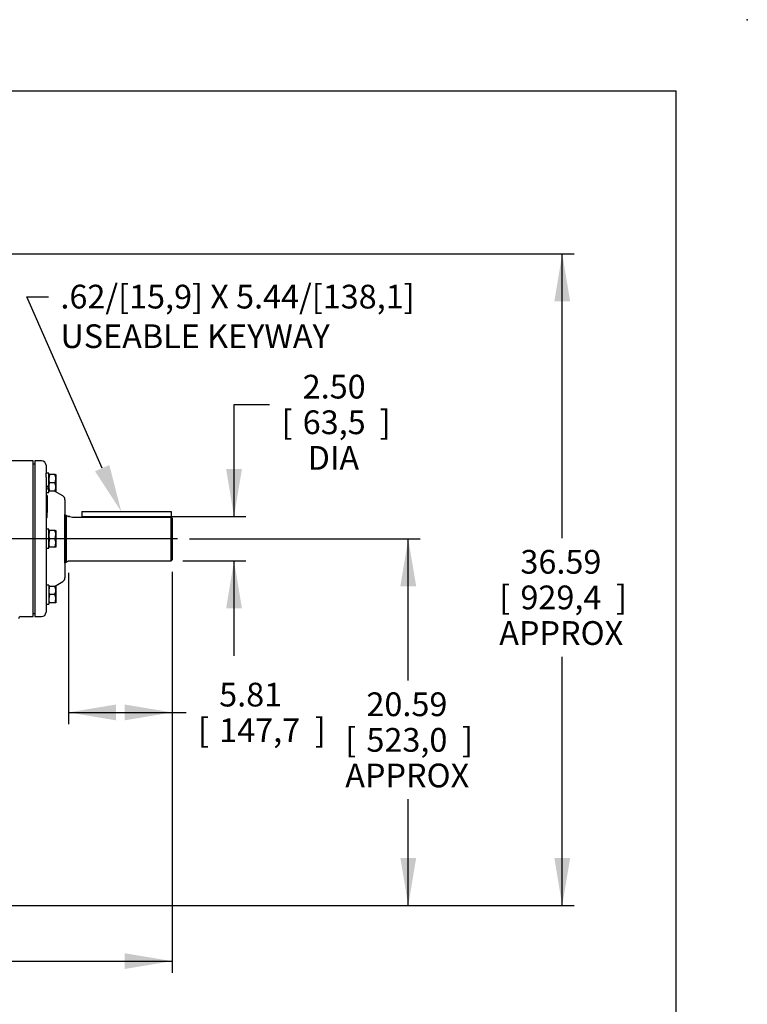
# Paper-space layout 'Layout1' of a CAD drawing. Units: inches. Extents: x 0 to 17, y 0 to 11.
# Drawn here: x 13.2 to 17, y 5.8 to 11 of the extents above; entities that cross this region are included whole.
import ezdxf
from ezdxf import colors
from ezdxf.entities.mleader import LeaderData, LeaderLine
from ezdxf.enums import TextEntityAlignment as Align
from ezdxf.lldxf.tags import DXFTag
from ezdxf.math import Vec2, Vec3

# ---------------------------------------------------------------- set-up
doc = ezdxf.new("R2010")
doc.units = ezdxf.units.IN
doc.header["$MEASUREMENT"] = 0
for name, color, linetype in [('10', 7, 'Continuous'), ('25258845', 7, 'Continuous'), ('38257210_2', 7, 'Continuous'), ('38322434_1', 7, 'Continuous'), ('38512544', 7, 'Continuous'), ('38683664_4', 7, 'Continuous'), ('B1007_15991', 7, 'Continuous'), ('Default', 7, 'Continuous'), ('J10_15991', 7, 'Continuous'), ('N1020_15990', 7, 'Continuous')]:
    doc.layers.add(name, color=color, linetype=linetype)
doc.styles.add('SEACAD_Arial', font='arial.ttf')
tags = doc.linetypes.add('CENTER2', pattern=[1.125, 0.75, -0.125, 0.125, -0.125]).pattern_tags.tags
tags[10:11] = [DXFTag(74, 4), DXFTag(75, 0), DXFTag(340, '0'), DXFTag(46, 0.0), DXFTag(50, 0.0), DXFTag(44, 0.0), DXFTag(45, 0.0)]
tags[8:9] = [DXFTag(74, 4), DXFTag(75, 0), DXFTag(340, '0'), DXFTag(46, 0.0), DXFTag(50, 0.0), DXFTag(44, 0.0), DXFTag(45, 0.0)]
tags[6:7] = [DXFTag(74, 4), DXFTag(75, 0), DXFTag(340, '0'), DXFTag(46, 0.0), DXFTag(50, 0.0), DXFTag(44, 0.0), DXFTag(45, 0.0)]
tags[4:5] = [DXFTag(74, 4), DXFTag(75, 0), DXFTag(340, '0'), DXFTag(46, 0.0), DXFTag(50, 0.0), DXFTag(44, 0.0), DXFTag(45, 0.0)]
doc.dimstyles.new('Outline', dxfattribs={"dimtxt": 0.125, "dimasz": 0.25, "dimexe": 0.0625, "dimexo": 0.0625, "dimgap": 0.03125, "dimtad": 0, "dimtih": 1, "dimtoh": 1, "dimlfac": 10.666667, "dimzin": 4, "dimdsep": 46, "dimtxsty": 'SEACAD_Arial', "dimblk1": '_SE_FILLED', "dimblk2": '_SE_FILLED', "dimsah": 1, "dimcen": 0.0625, "dimadec": 0, "dimazin": 0, "dimtfac": 1, "dimtdec": 1, "dimtofl": 0, "dimtmove": 0, "dimatfit": 3, "dimfxl": 1, "dimtolj": 1, "dimtzin": 4, "dimarcsym": 0})

# ---------------------------------------------------------------- blocks, each defined once
blk = doc.blocks.new('SE1')
at = {"layer": '25258845', "color": 7, "linetype": 'Continuous'}
for p, q in [((13.4099, 8.139), (13.4099, 8.3956)), ((13.4099, 8.3956), (13.4099, 8.3956)), ((13.4099, 8.139), (13.4099, 8.139))]:
    blk.add_line(p, q, dxfattribs=at)
at = {"layer": '38257210_2', "color": 7, "linetype": 'Continuous'}
for p, q in [((13.2422, 8.6775), (12.4444, 8.6775)), ((13.2422, 7.8572), (13.2422, 8.6775)), ((13.1778, 7.8572), (13.2422, 7.8572))]:
    blk.add_line(p, q, dxfattribs=at)
blk.add_arc((13.1778, 7.8454), 0.0117, 90, 180, dxfattribs=at)
at = {"layer": '38322434_1', "color": 7, "linetype": 'Continuous'}
for p, q in [((13.2517, 8.6775), (13.2517, 7.8572)), ((13.2869, 8.6775), (13.2517, 8.6775)), ((13.3103, 8.654), (13.3103, 8.6122)), ((13.3103, 8.5917), (13.3103, 8.2876)), ((13.3982, 8.4931), (13.355, 8.518)), ((13.3152, 8.4956), (13.311, 8.4956)), ((13.3152, 8.4951), (13.311, 8.4951)), ((13.3152, 8.4884), (13.311, 8.4884)), ((13.311, 8.455), (13.3152, 8.455)), ((13.3162, 8.4942), (13.3162, 8.4946)), ((13.3162, 8.4942), (13.3162, 8.4879)), ((13.3162, 8.4879), (13.3162, 8.4571)), ((13.3162, 8.4571), (13.3162, 8.4496)), ((13.4099, 8.4728), (13.4099, 8.0619)), ((13.311, 8.4476), (13.3152, 8.4476)), ((13.3152, 8.4461), (13.311, 8.4461)), ((13.3162, 8.4496), (13.3162, 8.449)), ((13.3162, 8.4489), (13.3162, 8.4459)), ((13.3162, 8.4459), (13.3162, 8.4455)), ((13.3162, 8.4455), (13.3162, 8.4443)), ((13.3162, 8.4442), (13.3162, 8.4443)), ((13.3162, 8.4441), (13.3162, 8.4057)), ((13.3162, 8.3797), (13.3162, 8.4057)), ((13.311, 8.3797), (13.3171, 8.3797)), ((13.3103, 8.2471), (13.3103, 7.9437)), ((13.355, 8.0166), (13.3982, 8.0416)), ((13.3103, 7.9227), (13.3103, 7.8806)), ((13.2517, 7.8572), (13.2869, 7.8572))]:
    blk.add_line(p, q, dxfattribs=at)
for centre, radius, start, end in [((13.2869, 8.654), 0.0234, 0, 90), ((13.311, 8.4962), 0.000656, 180, 270), ((13.311, 8.4543), 0.000656, 90, 180), ((13.3152, 8.4946), 0.000938, 0, 90), ((13.3865, 8.4728), 0.0234, 0, 60), ((13.311, 8.447), 0.000656, 90, 180), ((13.311, 8.4468), 0.000656, 180, 270), ((13.2991, 8.4048), 0.0171, 2.8187, 19.2607), ((13.3152, 8.4454), 0.000984, 334.6486, 2.5459), ((13.3865, 8.0619), 0.0234, 300, 0), ((13.2869, 7.8806), 0.0234, 270, 0)]:
    blk.add_arc(centre, radius, start, end, dxfattribs=at)
for centre, major_axis, ratio, start_param, end_param in [((13.311, 8.4957), (0.000656, 0), 0.953441, 3.141587, 4.712389), ((13.311, 8.4887), (0.000656, 0), 0.491423, 3.141542, 4.712389), ((13.3152, 8.4942), (0.000938, 0), 0.953441, 0, 1.570796)]:
    blk.add_ellipse(centre, major_axis=major_axis, ratio=ratio, start_param=start_param, end_param=end_param, dxfattribs=at)
for points, knots in [([(13.3162, 8.4879), (13.3162, 8.488), (13.3161, 8.4882), (13.3157, 8.4883), (13.3155, 8.4884), (13.3152, 8.4884)], [0, 0, 0, 0, 0.5, 0.5, 1, 1, 1, 1]), ([(13.3152, 8.455), (13.3153, 8.455), (13.3154, 8.455), (13.3155, 8.455), (13.3157, 8.4551), (13.3158, 8.4553), (13.3159, 8.4554), (13.316, 8.4557), (13.3161, 8.4563), (13.3162, 8.4567), (13.3162, 8.4571)], [0, 0, 0, 0, 0.033937, 0.096327, 0.149566, 0.205106, 0.272248, 0.369917, 0.560037, 1, 1, 1, 1]), ([(13.3152, 8.4476), (13.3153, 8.4476), (13.3154, 8.4476), (13.3156, 8.4477), (13.3158, 8.4478), (13.3159, 8.448), (13.3161, 8.4483), (13.3162, 8.4487), (13.3162, 8.4489), (13.3162, 8.449)], [0, 0, 0, 0, 0.038131, 0.18321, 0.316481, 0.458319, 0.634003, 0.874386, 1, 1, 1, 1]), ([(13.3162, 8.4441), (13.3162, 8.4443), (13.3162, 8.4447), (13.316, 8.4453), (13.3158, 8.4458), (13.3156, 8.446), (13.3154, 8.4461), (13.3153, 8.4461), (13.3152, 8.4461)], [0, 0, 0, 0, 0.21883, 0.55989, 0.735058, 0.833542, 0.932036, 1, 1, 1, 1]), ([(13.3152, 8.4459), (13.3152, 8.4459), (13.3153, 8.4459), (13.3153, 8.4459), (13.3153, 8.4459), (13.3153, 8.4459), (13.3153, 8.4459), (13.3154, 8.4459), (13.3154, 8.4458), (13.3155, 8.4458), (13.3155, 8.4458), (13.3155, 8.4458), (13.3156, 8.4458), (13.3156, 8.4457), (13.3157, 8.4456), (13.3157, 8.4456), (13.3158, 8.4455), (13.3158, 8.4455), (13.3159, 8.4454), (13.3159, 8.4453), (13.316, 8.4452), (13.316, 8.4451), (13.3161, 8.4449), (13.3161, 8.4447), (13.3161, 8.4445), (13.3162, 8.4444), (13.3162, 8.4443), (13.3162, 8.4443), (13.3162, 8.4442), (13.3162, 8.4442), (13.3162, 8.4442), (13.3162, 8.4441), (13.3162, 8.4441), (13.3162, 8.4441), (13.3162, 8.4441), (13.3162, 8.4441), (13.3162, 8.4441), (13.3162, 8.4441), (13.3162, 8.4441), (13.3162, 8.4441)], [0, 0, 0, 0, 0.00782, 0.00782, 0.00782, 0.047076, 0.047076, 0.047076, 0.108117, 0.108117, 0.108117, 0.160836, 0.160836, 0.160836, 0.274156, 0.274156, 0.274156, 0.374277, 0.374277, 0.374277, 0.510534, 0.510534, 0.510534, 0.812584, 0.812584, 0.812584, 0.910415, 0.910415, 0.910415, 0.956052, 0.956052, 0.956052, 0.978322, 0.978322, 0.978322, 0.994186, 0.994186, 0.994186, 1, 1, 1, 1]), ([(13.3161, 8.445), (13.3161, 8.445), (13.3162, 8.4452), (13.3162, 8.4453), (13.3162, 8.4455)], [0.6878892, 0.6878892, 0.6878892, 0.6878892, 0.799448, 1, 1, 1, 1])]:
    blk.add_open_spline(points, degree=3, knots=knots, dxfattribs=at)
at = {"layer": '38512544', "color": 7, "linetype": 'Continuous'}
for p, q in [((13.417, 8.3904), (13.4099, 8.3904)), ((13.417, 8.3904), (13.417, 8.1442)), ((13.426, 8.3852), (13.417, 8.3904)), ((13.4351, 8.3845), (13.4288, 8.3845)), ((13.4641, 8.3807), (13.9682, 8.3807)), ((13.9682, 8.1502), (13.9682, 8.3807)), ((13.9682, 8.3807), (13.9738, 8.3749)), ((13.9738, 8.3749), (13.9738, 8.1558)), ((13.4099, 8.1442), (13.417, 8.1442)), ((13.417, 8.1442), (13.426, 8.1494)), ((13.4288, 8.1502), (13.9682, 8.1502)), ((13.9682, 8.1502), (13.9738, 8.1558))]:
    blk.add_line(p, q, dxfattribs=at)
for centre, radius, start, end in [((13.4288, 8.3901), 0.00562, 240, 270), ((13.4645, 8.501), 0.1203, 255.6827, 269.8102), ((13.4288, 8.1445), 0.00562, 90, 120)]:
    blk.add_arc(centre, radius, start, end, dxfattribs=at)
at = {"layer": '38683664_4', "color": 7, "linetype": 'Continuous'}
for p, q in [((13.2517, 8.6601), (13.2422, 8.6601)), ((13.2422, 7.8745), (13.2517, 7.8745))]:
    blk.add_line(p, q, dxfattribs=at)
at = {"layer": 'B1007_15991', "color": 7, "linetype": 'Continuous'}
for p, q in [((13.3249, 8.6052), (13.3288, 8.6052)), ((13.3288, 8.6052), (13.3249, 8.5834)), ((13.3577, 8.6052), (13.3288, 8.6052)), ((13.3577, 8.6052), (13.3616, 8.6052)), ((13.3616, 8.6052), (13.3616, 8.5834)), ((13.3577, 8.5616), (13.3288, 8.5616)), ((13.3577, 8.5616), (13.3616, 8.5834)), ((13.3616, 8.5834), (13.3616, 8.5398)), ((13.3249, 8.5398), (13.3249, 8.5481)), ((13.3249, 8.5363), (13.3249, 8.5398)), ((13.3288, 8.518), (13.3249, 8.518)), ((13.3577, 8.518), (13.3288, 8.518)), ((13.3616, 8.518), (13.3577, 8.518)), ((13.3616, 8.5398), (13.3616, 8.518)), ((13.3249, 8.3109), (13.3288, 8.3109)), ((13.3288, 8.3109), (13.3249, 8.2891)), ((13.3577, 8.3109), (13.3288, 8.3109)), ((13.3577, 8.3109), (13.3616, 8.3109)), ((13.3616, 8.3109), (13.3616, 8.2891)), ((13.3288, 8.2673), (13.3249, 8.2455)), ((13.3577, 8.2673), (13.3288, 8.2673)), ((13.3577, 8.2673), (13.3616, 8.2891)), ((13.3577, 8.2237), (13.3616, 8.2455)), ((13.3616, 8.2891), (13.3616, 8.2455)), ((13.3616, 8.2455), (13.3616, 8.2237)), ((13.3288, 8.2237), (13.3249, 8.2237)), ((13.3577, 8.2237), (13.3288, 8.2237)), ((13.3616, 8.2237), (13.3577, 8.2237)), ((13.3249, 8.0166), (13.3288, 8.0166)), ((13.3577, 8.0166), (13.3288, 8.0166)), ((13.3577, 8.0166), (13.3616, 8.0166)), ((13.3616, 8.0166), (13.3616, 7.9948)), ((13.3616, 7.9948), (13.3616, 7.9512)), ((13.3288, 7.973), (13.3249, 7.9512)), ((13.3577, 7.973), (13.3288, 7.973)), ((13.3577, 7.9294), (13.3616, 7.9512)), ((13.3616, 7.9512), (13.3616, 7.9294)), ((13.3288, 7.9294), (13.3249, 7.9294)), ((13.3577, 7.9294), (13.3288, 7.9294)), ((13.3616, 7.9294), (13.3577, 7.9294))]:
    blk.add_line(p, q, dxfattribs=at)
for centre, radius, start, end in [((13.2943, 8.5827), 0.0673, 0.6528, 19.6034), ((13.3922, 8.5842), 0.0673, 180.6528, 199.6034), ((13.3922, 8.5391), 0.0673, 160.3988, 179.345), ((13.2943, 8.5391), 0.0673, 0.655, 19.6012), ((13.3932, 8.5408), 0.0682, 180.7893, 199.4669), ((13.2933, 8.5408), 0.0682, 340.5331, 359.2108), ((13.2943, 8.2883), 0.0673, 0.6528, 19.6034), ((13.3922, 8.2899), 0.0673, 180.6528, 199.6034), ((13.3922, 8.2463), 0.0673, 180.6528, 199.6034), ((13.2943, 8.2448), 0.0673, 0.6528, 19.6034), ((13.3932, 7.9939), 0.0682, 160.5331, 179.2107), ((13.3922, 7.9956), 0.0673, 180.655, 199.6012), ((13.2933, 7.9939), 0.0682, 0.7892, 19.4669), ((13.2943, 7.9956), 0.0673, 340.3988, 359.345), ((13.3922, 7.952), 0.0673, 180.6528, 199.6034), ((13.2943, 7.9504), 0.0673, 0.6528, 19.6034)]:
    blk.add_arc(centre, radius, start, end, dxfattribs=at)
at = {"layer": 'J10_15991', "color": 7, "linetype": 'Continuous'}
for p, q in [((13.3249, 8.6122), (13.3103, 8.6122)), ((13.3103, 8.5917), (13.3103, 8.6119)), ((13.3249, 8.5481), (13.3249, 8.6122)), ((13.3103, 8.511), (13.3249, 8.511)), ((13.3249, 8.5328), (13.3249, 8.5363)), ((13.3249, 8.511), (13.3249, 8.5328)), ((13.3249, 8.3179), (13.3103, 8.3179)), ((13.3249, 8.2183), (13.3249, 8.3179)), ((13.3103, 8.2876), (13.3103, 8.2471)), ((13.3249, 8.2169), (13.3249, 8.2183)), ((13.3249, 8.0236), (13.3103, 8.0236)), ((13.3249, 8.0236), (13.3249, 7.9224)), ((13.3103, 7.9437), (13.3103, 7.9227)), ((13.3103, 7.9224), (13.3249, 7.9224))]:
    blk.add_line(p, q, dxfattribs=at)
for centre, major_axis, ratio, start_param, end_param in [((13.303, 8.5616), (0.087, 0.0465), 0.227735, 4.674677, 4.844218), ((13.3323, 8.5616), (-0.0518, -0.0277), 0.227735, 1.015469, 1.30887), ((13.3323, 8.5616), (-0.087, -0.0465), 0.227735, 1.196403, 1.365945), ((13.303, 8.2673), (0.0876, 0), 0.57735, 4.795959, 4.9655), ((13.3323, 8.2673), (-0.0876, 0), 0.57735, 1.403066, 1.487227)]:
    blk.add_ellipse(centre, major_axis=major_axis, ratio=ratio, start_param=start_param, end_param=end_param, dxfattribs=at)
at = {"layer": 'N1020_15990', "color": 7, "linetype": 'Continuous'}
for p, q in [((13.4992, 8.41), (13.4992, 8.3807)), ((13.4992, 8.41), (13.968, 8.41)), ((13.968, 8.41), (13.968, 8.3807))]:
    blk.add_line(p, q, dxfattribs=at)
blk = doc.blocks.new('SEANNOT_GROUP39')
at = {"layer": 'Default', "color": 7, "linetype": 'CENTER2'}
blk.add_line((14.0021, 8.2673), (9.0814, 8.2673), dxfattribs=at)
blk = doc.blocks.new('DMBLK53')
at = {"layer": 'Default', "linetype": 'Continuous'}
for points in [[(9.4168, 6.0019), (9.4168, 6.0852), (9.1668, 6.0436)], [(13.7238, 6.0019), (13.9738, 6.0436), (13.7238, 6.0852)]]:
    blk.add_hatch(color=7, dxfattribs=at).paths.add_polyline_path(points)
at = {"layer": 'Default', "color": 7, "linetype": 'Continuous'}
for p, q in [((13.9738, 8.0933), (13.9738, 5.9811)), ((9.1668, 7.2204), (9.1668, 5.9811)), ((9.1668, 6.0436), (10.7222, 6.0436)), ((12.4184, 6.0436), (13.9738, 6.0436))]:
    blk.add_line(p, q, dxfattribs=at)
at = {"layer": 'Default', "color": 7, "linetype": 'Continuous', "style": 'SEACAD_Arial'}
for s, p in [('51.27', (10.8961, 6.1998)), ('APPROX', (11.6331, 6.1061)), ('[', (10.7847, 6.0123)), ('1302,4', (10.8961, 6.0123)), (']', (11.4967, 6.0123))]:
    blk.add_text(s, height=0.125, dxfattribs=at).set_placement(p, align=Align.TOP_LEFT)
blk = doc.blocks.new('_SE_FILLED')
at = {"color": 0}
blk.add_line((0, 0), (-1, 0), dxfattribs=at)
blk.add_solid([(0, 0), (-1, -0.1665), (-1, 0.1665), (0, 0)], dxfattribs=at)
blk = doc.blocks.new('DMBLK54')
at = {"layer": 'Default', "linetype": 'Continuous'}
for points in [[(15.2579, 8.0173), (15.2162, 8.2673), (15.1746, 8.0173)], [(15.2579, 6.587), (15.1746, 6.587), (15.2162, 6.337)]]:
    blk.add_hatch(color=7, dxfattribs=at).paths.add_polyline_path(points)
at = {"layer": 'Default', "color": 7, "linetype": 'Continuous'}
for p, q in [((14.0646, 8.2673), (15.2787, 8.2673)), ((15.2162, 7.5209), (15.2162, 8.2673)), ((15.2162, 6.337), (15.2162, 6.8959)), ((11.4252, 6.337), (15.2787, 6.337))]:
    blk.add_line(p, q, dxfattribs=at)
at = {"layer": 'Default', "color": 7, "linetype": 'Continuous', "style": 'SEACAD_Arial'}
for s, p in [('20.59', (14.9961, 7.4584)), ('[', (14.8847, 7.2709)), ('523,0', (14.9961, 7.2709)), (']', (15.4988, 7.2709)), ('APPROX', (14.8847, 7.0834))]:
    blk.add_text(s, height=0.125, dxfattribs=at).set_placement(p, align=Align.TOP_LEFT)
blk = doc.blocks.new('DMBLK55')
at = {"layer": 'Default', "linetype": 'Continuous'}
for points in [[(16.0681, 9.5173), (16.0264, 9.7673), (15.9848, 9.5173)], [(16.0681, 6.587), (15.9848, 6.587), (16.0264, 6.337)]]:
    blk.add_hatch(color=7, dxfattribs=at).paths.add_polyline_path(points)
at = {"layer": 'Default', "color": 7, "linetype": 'Continuous'}
for p, q in [((12.3733, 9.7673), (16.0889, 9.7673)), ((16.0264, 8.2709), (16.0264, 9.7673)), ((16.0264, 6.337), (16.0264, 7.6459)), ((11.4071, 6.337), (16.0889, 6.337))]:
    blk.add_line(p, q, dxfattribs=at)
at = {"layer": 'Default', "color": 7, "linetype": 'Continuous', "style": 'SEACAD_Arial'}
for s, p in [('36.59', (15.8063, 8.2084)), ('[', (15.6949, 8.0209)), ('929,4', (15.8063, 8.0209)), (']', (16.309, 8.0209)), ('APPROX', (15.6949, 7.8334))]:
    blk.add_text(s, height=0.125, dxfattribs=at).set_placement(p, align=Align.TOP_LEFT)
blk = doc.blocks.new('DMBLK56')
at = {"layer": 'Default', "linetype": 'Continuous'}
for points in [[(14.3412, 8.6345), (14.2578, 8.6345), (14.2995, 8.3845)], [(14.3412, 7.9002), (14.2995, 8.1502), (14.2578, 7.9002)]]:
    blk.add_hatch(color=7, dxfattribs=at).paths.add_polyline_path(points)
at = {"layer": 'Default', "color": 7, "linetype": 'Continuous'}
for p, q in [((14.2995, 8.9742), (14.487, 8.9742)), ((14.2995, 8.3845), (14.2995, 8.9742)), ((13.4976, 8.3845), (14.362, 8.3845)), ((14.0307, 8.1502), (14.362, 8.1502)), ((14.2995, 7.6502), (14.2995, 8.1502))]:
    blk.add_line(p, q, dxfattribs=at)
at = {"layer": 'Default', "color": 7, "linetype": 'Continuous', "style": 'SEACAD_Arial'}
for s, p in [('2.50', (14.6609, 9.1305)), ('[', (14.5495, 8.943)), ('63,5', (14.6609, 8.943)), (']', (15.0658, 8.943)), ('DIA', (14.6867, 8.7555))]:
    blk.add_text(s, height=0.125, dxfattribs=at).set_placement(p, align=Align.TOP_LEFT)
blk = doc.blocks.new('DMBLK57')
at = {"layer": 'Default', "linetype": 'Continuous'}
for points in [[(13.6788, 7.3113), (13.6788, 7.3946), (13.4288, 7.3529)], [(13.7238, 7.3113), (13.9738, 7.3529), (13.7238, 7.3946)]]:
    blk.add_hatch(color=7, dxfattribs=at).paths.add_polyline_path(points)
at = {"layer": 'Default', "color": 7, "linetype": 'Continuous'}
for p, q in [((13.4288, 8.0877), (13.4288, 7.2904)), ((13.9738, 8.0933), (13.9738, 7.2904)), ((13.4288, 7.3529), (14.0476, 7.3529))]:
    blk.add_line(p, q, dxfattribs=at)
at = {"layer": 'Default', "color": 7, "linetype": 'Continuous', "style": 'SEACAD_Arial'}
for s, p in [('5.81', (14.2215, 7.5092)), ('[', (14.1101, 7.3217)), ('147,7', (14.2215, 7.3217)), (']', (14.7242, 7.3217))]:
    blk.add_text(s, height=0.125, dxfattribs=at).set_placement(p, align=Align.TOP_LEFT)

psp = doc.layouts.get("Layout1")

# ---------------------------------------------------------------- linework, layer by layer
at = {"layer": '10', "color": 7, "linetype": 'Continuous'}
for p in [(0.375, 10.625), (16.625, 0.375)]:
    psp.add_line(p, (16.625, 10.625), dxfattribs=at)
psp.add_point((17, 11), dxfattribs=at)

# ---------------------------------------------------------------- block references
at = {"layer": 'Default'}
for name in ['SE1', 'SEANNOT_GROUP39']:
    psp.add_blockref(name, (0, 0), dxfattribs=at)

# ---------------------------------------------------------------- dimensions: what is measured, and where the dimension line sits
at = {"layer": 'Default', "color": 7, "linetype": 'Continuous'}
for base, p1, p2, text, override, picture, middle in [((16.02643, 9.76731), (11.34456, 6.337), (12.31081, 9.76731), '\\A1;<>\\PAPPROX', {"dimpost": '\\X'}, 'DMBLK55', (16.02643, 8.05216)), ((14.29949, 8.38446), (13.96821, 8.15017), (13.43512, 8.38446), '\\A1;<>\\PDIA', {"dimpost": '\\X', "dimtmove": 1}, 'DMBLK56', (14.48699, 8.97421)), ((15.21622, 8.26731), (11.36269, 6.337), (14.0021, 8.26731), '\\A1;<>\\PAPPROX', {"dimpost": '\\X'}, 'DMBLK54', (15.21622, 7.30216))]:
    dim = psp.add_linear_dim(base=base, p1=p1, p2=p2, angle=90, text=text, dimstyle='Outline', override=override, dxfattribs=at)
    dim.commit()
    dim.dimension.update_dxf_attribs({"geometry": picture, "text_midpoint": middle, "dimtype": 160})
for base, p1, text, picture, middle in [((13.97383, 6.04358), (9.16681, 7.28294), '\\A1;<> APPROX', 'DMBLK53', (11.57032, 6.04358)), ((13.97383, 7.35293), (13.42878, 8.15017), '\\A1;<>', 'DMBLK57', (14.0476, 7.35293))]:
    dim = psp.add_linear_dim(base=base, p1=p1, p2=(13.97383, 8.1558), text=text, dimstyle='Outline', override={"dimpost": '\\X'}, dxfattribs=at)
    dim.commit()
    dim.dimension.update_dxf_attribs({"geometry": picture, "text_midpoint": middle, "dimtype": 160})

# ---------------------------------------------------------------- leaders
ml = psp.add_multileader_mtext('Standard', dxfattribs=at)
ml.set_content('{\\pxsm0.9;\\fArial|b0||i0||c0|p34;\\W1.;.62/[15,9] X 5.44/[138,1] \\PUSEABLE KEYWAY\\P}', color=256)
ml.set_leader_properties()
ml.build(insert=Vec2(0, 0))
ml.multileader.update_dxf_attribs({"dogleg_length": 0.11384, "arrow_head_size": 0.25})
ctx = ml.context
ctx.base_point, ctx.char_height, ctx.arrow_head_size, ctx.landing_gap_size = Vec3(13.32357, 9.54094), 0.125, 0.25, 0.0625
notes = []
notes.append((ctx, [(0, (1, 1, 0), (13.20973, 9.54094), (1, 0), 0.11384, [(0, [(13.70644, 8.41)], 0, [])])]))
ctx.mtext.insert = Vec3(13.38607, 9.6045)
for ctx, leaders in notes:
    for number, flags, end, landing, length, lines in leaders:
        leader = LeaderData()
        leader.index, (leader.has_last_leader_line, leader.has_dogleg_vector, leader.attachment_direction) = number, flags
        leader.last_leader_point, leader.dogleg_vector, leader.dogleg_length = Vec3(end), Vec3(landing), length
        for number, points, colour, breaks in lines:
            line = LeaderLine()
            line.index, line.vertices, line.color, line.breaks = number, Vec3.list(points), colors.encode_raw_color(colour), breaks
            leader.lines.append(line)
        ctx.leaders.append(leader)

doc.saveas('drawing.dxf')
